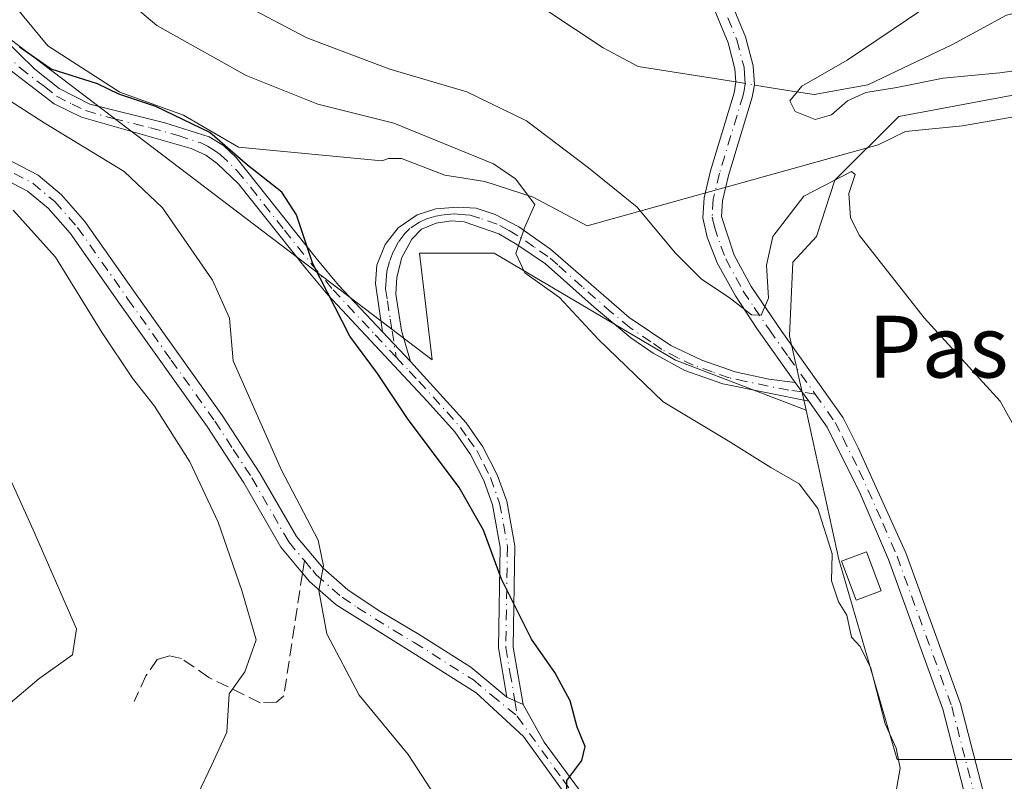
# Model space of a CAD drawing. Units: metres. Extents: x 621497 to 624961, y 4706360 to 4708734.
# Drawn here: x 624592 to 624720, y 4706765 to 4706864 of the extents above; entities that cross this region are included whole.
import ezdxf
from ezdxf.enums import TextEntityAlignment as Align

# ---------------------------------------------------------------- set-up
doc = ezdxf.new("R2010")
doc.units = ezdxf.units.M
doc.header["$MEASUREMENT"] = 0
doc.linetypes.add('DGN Style 3', pattern=[2.307223458686699, 1.648016756204785, -0.6592067024819142])
doc.linetypes.add('DGN Style 4', pattern=[2.6384748266838614, 1.318413404963828, -0.6592067024819142, 0.001648016756204785, -0.6592067024819142])
for name, color, linetype, lineweight in [('Arbolado forestal CxS', 92, 'Continuous', 0), ('Camino Cxs', 7, 'Continuous', 0), ('Camino eje', 30, 'DGN Style 4', 13), ('Corriente natural lineal', 142, 'Continuous', 13), ('Corriente natural lineal oculto', 9, 'DGN Style 4', 13), ('Cultivos herbáceos CxS', 92, 'Continuous', 0), ('Curva de nivel maestra', 30, 'Continuous', 30), ('Curva de nivel normal', 30, 'Continuous', 0), ('Edificación ligera Cxs', 1, 'Continuous', 0), ('Espacio natural protegido', 121, 'Continuous', 13), ('Espacio natural protegido CxS', 121, 'Continuous', 0), ('Matorral CxS', 135, 'Continuous', 0), ('Senda', 7, 'DGN Style 3', 0), ('Senda no paivmentada conexión', 7, 'DGN Style 3', 0), ('Texto cartográfico', 7, 'Continuous', 0)]:
    doc.layers.add(name, color=color, linetype=linetype, lineweight=lineweight)
doc.styles.add('Style-Arial', font='txt')

# ---------------------------------------------------------------- blocks, each defined once
blk = doc.blocks.new('*U20')
at = {"layer": 'Matorral CxS', "color": 135, "linetype": 'Continuous', "lineweight": 0}
blk.add_polyline3d([(624589.8765000004, 4706862.003699999, 600.1670000000013), (624645.6312999995, 4706819.637700001, 599.2829000000056), (624643.9886999996, 4706833.4429, 597.3986000000004), (624648.3515, 4706833.4429, 596.7651000000042), (624653.6305000001, 4706833.4429, 595.7489999999962), (624677.1070999998, 4706819.6009, 593.1607999999978), (624694.0214999998, 4706813.1139, 591.6739999999991), (624698.2802999998, 4706793.790100001, 594.9367000000057), (624705.8208999997, 4706767.8629, 594.7467000000033), (624723.5674999999, 4706767.8629, 591.3770999999979), (624728.2723000003, 4706753.7481, 590.9976000000024)], dxfattribs=at)

msp = doc.modelspace()

# ---------------------------------------------------------------- linework, layer by layer
at = {"layer": 'Arbolado forestal CxS', "color": 92, "linetype": 'Continuous', "lineweight": 0}
for points in [[(624798.4057, 4706888.740900001, 583.4866000000038), (624791.8016999997, 4706877.584899999, 584.4673000000039), (624784.4933000002, 4706868.709899999, 585.7217999999993), (624774.1687000003, 4706866.644500001, 583.998900000006), (624762.8104999998, 4706864.579700001, 584.2940999999992), (624739.0629000004, 4706857.351500001, 586.1662999999971), (624706.0220999997, 4706851.156300001, 586.9021999999968), (624697.7620999999, 4706842.8961, 589.3935000000056), (624695.3819000004, 4706835.638300001, 590.167100000006), (624692.3179000001, 4706832.2941, 590.3135000000038), (624691.8986999998, 4706822.749100001, 590.5046000000002), (624694.0214999998, 4706813.1139, 591.6739999999991), (624677.1070999998, 4706819.6009, 593.1607999999978), (624653.6305000001, 4706833.4429, 595.7489999999962), (624648.3515, 4706833.4429, 596.7651000000042), (624643.9886999996, 4706833.4429, 597.3986000000004), (624645.6312999995, 4706819.637700001, 599.2829000000056), (624589.8765000004, 4706862.003699999, 600.1670000000013), (624584.7209000001, 4706878.422499999, 597.2492000000057), (624572.5645000003, 4706892.2645, 598.7216000000044), (624530.7679000003, 4706911.499299999, 599.0752999999969), (624521.5455, 4706916.952299999, 599.6686999999947), (624513.3838999998, 4706934.406099999, 598.8522999999988)], [(624798.0543000001, 4706844.9647, 585.4995999999956), (624806.4737, 4706853.6757, 583.7563999999984), (624813.6001000004, 4706861.6457, 583.1377999999969), (624818.2122999999, 4706873.809900001, 583.9575999999943), (624820.7275, 4706890.1691, 583.539499999999), (624812.7622999996, 4706890.1689, 584.0553000000073), (624809.8274999997, 4706890.587900001, 583.9314000000013), (624804.7203000003, 4706890.929099999, 583.8277999999991), (624803.5396999996, 4706891.007900001, 583.8273000000045), (624798.4057, 4706888.740900001, 583.4866000000038), (624791.8016999997, 4706877.584899999, 584.4673000000039), (624784.4933000002, 4706868.709899999, 585.7217999999993), (624774.1687000003, 4706866.644500001, 583.998900000006), (624762.8104999998, 4706864.579700001, 584.2940999999992), (624739.0629000004, 4706857.351500001, 586.1662999999971), (624706.0220999997, 4706851.156300001, 586.9021999999968), (624697.7620999999, 4706842.8961, 589.3935000000056), (624695.3819000004, 4706835.638300001, 590.167100000006), (624692.3179000001, 4706832.2941, 590.3135000000038), (624691.8986999998, 4706822.749100001, 590.5046000000002), (624694.0214999998, 4706813.1139, 591.6739999999991)], [(624589.8765000004, 4706862.003699999, 600.1670000000013), (624645.6312999995, 4706819.637700001, 599.2829000000056), (624643.9886999996, 4706833.4429, 597.3986000000004), (624648.3515, 4706833.4429, 596.7651000000042), (624653.6305000001, 4706833.4429, 595.7489999999962), (624677.1070999998, 4706819.6009, 593.1607999999978), (624694.0214999998, 4706813.1139, 591.6739999999991)]]:
    msp.add_polyline3d(points, dxfattribs=at)
at = {"layer": 'Camino Cxs', "color": 7, "linetype": 'Continuous', "lineweight": 0, "extrusion": (-0.01095233765601468, 0.01168249350098691, 0.9998717746018577), "elevation": 48745.59663520384, "flags": 128}
msp.add_lwpolyline([(624611.8870619853, 4706571.128897328), (624608.2863545932, 4706574.969159398)], dxfattribs=at)
msp.add_lwpolyline([(624611.8870619853, 4706571.128897328), (624608.2863545932, 4706574.969159398)], dxfattribs=at)
at = {"layer": 'Camino Cxs', "color": 7, "linetype": 'Continuous', "lineweight": 0, "extrusion": (-0.09023748109171764, 0.126539916078935, 0.9878485950007513), "elevation": 539813.5652891374, "flags": 128}
msp.add_lwpolyline([(-3241424.293382144, -3427263.446729532), (-3241424.293382144, -3427260.413000432)], dxfattribs=at)
msp.add_lwpolyline([(-3241424.293382144, -3427263.446729532), (-3241424.293382144, -3427260.413000432)], dxfattribs=at)
at = {"layer": 'Camino Cxs', "color": 7, "linetype": 'Continuous', "lineweight": 0, "extrusion": (0.09674844455762191, -0.04198517405141893, 0.9944229400187593), "elevation": -136582.6487631341, "flags": 128}
msp.add_lwpolyline([(4566408.382009206, 1293517.638259784), (4566408.382009206, 1293519.962237841)], dxfattribs=at)
msp.add_lwpolyline([(4566408.382009206, 1293517.638259784), (4566408.382009206, 1293519.962237841)], dxfattribs=at)
at = {"layer": 'Camino Cxs', "color": 7, "linetype": 'Continuous', "lineweight": 0}
for points in [[(624462.8701, 4706890.360099999, 615.4410000000062), (624491.9801000003, 4706882.7401, 613.4361000000063), (624518.6901000004, 4706872.9301, 610.982600000003), (624546.4901000002, 4706863.4901, 609.9934000000068), (624556.4200999998, 4706858.8201, 610.1618000000017), (624560.7500999998, 4706857.1801, 610.3120999999956), (624564.9401000004, 4706856.100099999, 610.107600000003), (624574.4200999998, 4706853.120100001, 608.4342000000033), (624584.9200999998, 4706848.5801, 607.6975999999995), (624594.5800999999, 4706843.550100001, 607.4180000000051), (624597.6001000004, 4706841.020099999, 607.5161999999982), (624600.6601, 4706837.550100001, 607.6674999999959), (624607.2100999998, 4706828.220100001, 607.4807000000001), (624618.4801000003, 4706812.390100001, 606.0911000000051), (624623.3201000001, 4706804.9801, 605.7244999999966), (624628.0500999996, 4706796.7601, 605.5121000000072), (624631.4801000003, 4706792.640100001, 605.0568000000058), (624634.6901000004, 4706789.850099999, 604.2406000000046), (624638.6001000004, 4706787.220100001, 603.6407000000036), (624643.9200999998, 4706784.0801, 602.6242000000057), (624650.6001000004, 4706779.840100001, 601.4863999999943), (624655.2701000003, 4706775.9301, 601.084400000007)], [(624683.8701, 4706867.1501, 592.505799999999), (624686.2001, 4706861.470100001, 588.2780999999959), (624687.1901000004, 4706857.7301, 586.021900000007), (624687.3601000002, 4706855.2501, 585.8160000000062), (624687.0601000005, 4706853.6501, 585.8555000000051), (624683.9700999996, 4706843.5101, 586.9021999999968), (624683.2001, 4706840.2601, 587.3534999999974), (624683.0801999997, 4706838.2301, 587.693299999999), (624684.7200999996, 4706833.210100001, 589.3129999999946), (624686.9301000005, 4706829.1601, 590.4955999999949), (624690.8801999995, 4706823.3301, 590.8228999999993), (624698.8400999998, 4706812.1501, 591.4869999999937), (624700.7801000001, 4706808.2301, 591.7728999999963), (624706.9200999998, 4706794.6501, 591.9235999999946), (624711.1201, 4706783.120100001, 591.8436999999976), (624714.0401, 4706775.090100001, 592.0687999999936), (624717.6402000004, 4706761.0701, 591.8236999999936)], [(624683.8701, 4706867.1501, 592.505799999999), (624686.2001, 4706861.470100001, 588.2780999999959), (624687.1901000004, 4706857.7301, 586.021900000007), (624687.3601000002, 4706855.2501, 585.8160000000062), (624687.0601000005, 4706853.6501, 585.8555000000051), (624683.9700999996, 4706843.5101, 586.9021999999968), (624683.2001, 4706840.2601, 587.3534999999974), (624683.0801999997, 4706838.2301, 587.693299999999), (624684.7200999996, 4706833.210100001, 589.3129999999946), (624686.9301000005, 4706829.1601, 590.4955999999949), (624690.8801999995, 4706823.3301, 590.8228999999993), (624698.8400999998, 4706812.1501, 591.4869999999937), (624700.7801000001, 4706808.2301, 591.7728999999963), (624706.9200999998, 4706794.6501, 591.9235999999946), (624711.1201, 4706783.120100001, 591.8436999999976), (624714.0401, 4706775.090100001, 592.0687999999936), (624717.6402000004, 4706761.0701, 591.8236999999936)], [(624715.2301000003, 4706760.790100001, 592.7360000000045), (624711.7401000002, 4706774.380100001, 592.7462999999989), (624704.6801000005, 4706793.770099999, 593.1206999999995), (624701.0201000003, 4706802.340100001, 593.5893000000069), (624696.7701000003, 4706810.9101, 592.1444999999949), (624694.3701, 4706814.280099999, 591.7179000000033), (624692.6300999997, 4706816.720100001, 591.2464000000036), (624687.6700999998, 4706823.700099999, 591.088699999993), (624684.8701, 4706827.920100001, 591.1756000000023), (624682.5301000001, 4706832.200099999, 589.1376000000018), (624681.2401000002, 4706835.550100001, 588.4538999999932), (624680.6601, 4706838.020099999, 587.8322999999946), (624680.8102000002, 4706840.610099999, 587.3362000000052), (624681.6501000002, 4706844.140100001, 586.6444999999949), (624684.7200999996, 4706854.220100001, 586.5823999999993), (624684.9200999998, 4706855.640100001, 586.5953000000009), (624684.8101000005, 4706857.340100001, 586.719299999997), (624683.9200999998, 4706860.700099999, 589.8199000000022), (624681.6501000002, 4706866.220100001, 593.9814999999944)], [(624692.6300999997, 4706816.720100001, 591.2464000000036), (624687.6700999998, 4706823.700099999, 591.088699999993), (624684.8701, 4706827.920100001, 591.1756000000023), (624682.5301000001, 4706832.200099999, 589.1376000000018), (624681.2401000002, 4706835.550100001, 588.4538999999932), (624680.6601, 4706838.020099999, 587.8322999999946), (624680.8102000002, 4706840.610099999, 587.3362000000052), (624681.6501000002, 4706844.140100001, 586.6444999999949), (624684.7200999996, 4706854.220100001, 586.5823999999993), (624684.9200999998, 4706855.640100001, 586.5953000000009), (624684.8101000005, 4706857.340100001, 586.719299999997), (624683.9200999998, 4706860.700099999, 589.8199000000022), (624681.6501000002, 4706866.220100001, 593.9814999999944)], [(624589.9200999998, 4706861.450099999, 600.6493999999948), (624594.1601, 4706857.280099999, 600.9116000000067), (624597.3000999996, 4706854.800100001, 601.1739999999991), (624601.3000999996, 4706852.7501, 600.9250000000029), (624611.0100999996, 4706850.350099999, 600.3130999999995), (624616.7500999998, 4706848.530099999, 599.8322000000044), (624618.5800999999, 4706847.420100001, 599.945000000007), (624620.2200999996, 4706845.860099999, 599.9526999999945), (624630.7500999998, 4706832.600099999, 599.8488999999972), (624633.5000999998, 4706829.3301, 599.6223999999929), (624639.1901000004, 4706823.2501, 599.5007999999943), (624642.7901, 4706819.4101, 599.5850999999967), (624650.0100999996, 4706811.470100001, 599.1719000000012), (624652.1901000004, 4706808.370100001, 598.9792000000016), (624654.0301000001, 4706804.7601, 598.9562000000005), (624655.2600999996, 4706801.340100001, 599.0605999999971), (624656.3000999996, 4706795.530099999, 599.4676999999938), (624656.0900999998, 4706782.4301, 600.5587999999989), (624657.3901000004, 4706775.0101, 600.8393000000069), (624655.2701000003, 4706775.9301, 601.084400000007), (624654.2100999998, 4706782.350099999, 600.857799999998), (624654.4200999998, 4706795.380100001, 599.9560999999958), (624653.4401000004, 4706800.850099999, 599.4015000000073), (624652.3000999996, 4706804.0101, 599.213699999993), (624650.5800999999, 4706807.4001, 599.2155999999959), (624648.5301000001, 4706810.300100001, 599.3598000000056), (624644.9801000003, 4706814.3101, 599.6146000000008), (624632.0900999998, 4706828.0801, 600.0984000000026), (624629.2901, 4706831.4101, 600.3994999999995), (624620.5500999996, 4706842.4301, 600.485400000005), (624617.7801000001, 4706845.0701, 600.4691000000021), (624616.3000999996, 4706846.140100001, 600.5252000000038), (624614.4001000002, 4706847.020099999, 600.5791000000027), (624600.1901000004, 4706851.090100001, 602.1834999999992), (624596.6700999998, 4706852.800100001, 602.1861000000063), (624590.3800999997, 4706857.620100001, 602.0865000000049)], [(624589.9200999998, 4706861.450099999, 600.6493999999948), (624594.1601, 4706857.280099999, 600.9116000000067), (624597.3000999996, 4706854.800100001, 601.1739999999991), (624601.3000999996, 4706852.7501, 600.9250000000029), (624611.0100999996, 4706850.350099999, 600.3130999999995), (624616.7500999998, 4706848.530099999, 599.8322000000044), (624618.5800999999, 4706847.420100001, 599.945000000007), (624620.2200999996, 4706845.860099999, 599.9526999999945), (624630.7500999998, 4706832.600099999, 599.8488999999972), (624633.5000999998, 4706829.3301, 599.6223999999929), (624639.1901000004, 4706823.2501, 599.5007999999943)], [(624655.2701000003, 4706775.9301, 601.084400000007), (624654.2100999998, 4706782.350099999, 600.857799999998), (624654.4200999998, 4706795.380100001, 599.9560999999958), (624653.4401000004, 4706800.850099999, 599.4015000000073), (624652.3000999996, 4706804.0101, 599.213699999993), (624650.5800999999, 4706807.4001, 599.2155999999959), (624648.5301000001, 4706810.300100001, 599.3598000000056), (624644.9801000003, 4706814.3101, 599.6146000000008), (624632.0900999998, 4706828.0801, 600.0984000000026), (624629.2901, 4706831.4101, 600.3994999999995), (624620.5500999996, 4706842.4301, 600.485400000005), (624617.7801000001, 4706845.0701, 600.4691000000021), (624616.3000999996, 4706846.140100001, 600.5252000000038), (624614.4001000002, 4706847.020099999, 600.5791000000027), (624600.1901000004, 4706851.090100001, 602.1834999999992), (624596.6700999998, 4706852.800100001, 602.1861000000063), (624590.3800999997, 4706857.620100001, 602.0865000000049)], [(624584.9200999998, 4706848.5801, 607.6975999999995), (624594.5800999999, 4706843.550100001, 607.4180000000051), (624597.6001000004, 4706841.020099999, 607.5161999999982), (624600.6601, 4706837.550100001, 607.6674999999959), (624607.2100999998, 4706828.220100001, 607.4807000000001), (624618.4801000003, 4706812.390100001, 606.0911000000051), (624623.3201000001, 4706804.9801, 605.7244999999966), (624628.0500999996, 4706796.7601, 605.5121000000072), (624631.4801000003, 4706792.640100001, 605.0568000000058), (624634.6901000004, 4706789.850099999, 604.2406000000046), (624638.6001000004, 4706787.220100001, 603.6407000000036), (624643.9200999998, 4706784.0801, 602.6242000000057), (624650.6001000004, 4706779.840100001, 601.4863999999943), (624655.2701000003, 4706775.9301, 601.084400000007), (624657.3901000004, 4706775.0101, 600.8393000000069), (624660.1001000004, 4706770.100099999, 600.5415999999968), (624668.6501000002, 4706758.4901, 599.7372000000032)], [(624664.9401000004, 4706760.4301, 600.1287000000011), (624657.4401000004, 4706770.8301, 600.8160999999964), (624651.3101000005, 4706776.5001, 601.5146999999997), (624642.6501000002, 4706782.0001, 602.724000000002), (624633.2001, 4706787.9101, 604.4312999999966), (624629.7301000003, 4706790.9301, 605.4092999999993), (624628.8201000001, 4706792.030099999, 605.5504999999976), (624626.0401, 4706795.360099999, 606.1996000000072), (624621.2401000002, 4706803.700099999, 606.675700000007), (624616.4600999998, 4706811.0101, 607.1466999999975), (624605.2200999996, 4706826.8101, 608.2736000000004), (624598.7401000002, 4706836.040100001, 608.4042000000045), (624595.8901000004, 4706839.270099999, 608.4073999999965), (624593.2200999996, 4706841.5101, 608.347099999999), (624583.8701, 4706846.370100001, 608.7228999999934)], [(624695.9600999998, 4706722.590100001, 593.7776000000014), (624693.4401000004, 4706724.0701, 594.3459000000003), (624691.1801000005, 4706725.720100001, 594.7823000000062), (624688.3601000002, 4706728.5101, 595.3561000000045), (624683.8800999997, 4706733.870100001, 596.3049000000028), (624679.0900999998, 4706741.880100001, 597.5963000000047), (624676.4200999998, 4706745.7601, 598.2342999999964), (624664.9401000004, 4706760.4301, 600.1287000000011), (624657.4401000004, 4706770.8301, 600.8160999999964), (624651.3101000005, 4706776.5001, 601.5146999999997), (624642.6501000002, 4706782.0001, 602.724000000002), (624633.2001, 4706787.9101, 604.4312999999966), (624629.7301000003, 4706790.9301, 605.4092999999993), (624628.8201000001, 4706792.030099999, 605.5504999999976), (624626.0401, 4706795.360099999, 606.1996000000072), (624621.2401000002, 4706803.700099999, 606.675700000007), (624616.4600999998, 4706811.0101, 607.1466999999975), (624605.2200999996, 4706826.8101, 608.2736000000004), (624598.7401000002, 4706836.040100001, 608.4042000000045), (624595.8901000004, 4706839.270099999, 608.4073999999965), (624593.2200999996, 4706841.5101, 608.347099999999), (624583.8701, 4706846.370100001, 608.7228999999934)], [(624639.1901000004, 4706823.2501, 599.5007999999943), (624638.2701000003, 4706829.540100001, 598.7807999999932), (624638.4501, 4706831.9001, 598.4532999999938), (624639.5301000001, 4706834.5701, 598.0071000000025), (624641.2301000003, 4706836.7601, 597.4510000000009), (624643.6801000005, 4706838.440099999, 596.9070999999967), (624646.0800999999, 4706839.190099999, 596.5166000000027), (624648.8800999997, 4706839.440099999, 596.117499999993), (624651.3101000005, 4706839.280099999, 595.7976999999955), (624653.7801000001, 4706838.470100001, 595.4919999999984), (624656.8300999999, 4706836.860099999, 595.2026999999945), (624660.9200999998, 4706833.9801, 594.8904999999941), (624671.1101000002, 4706825.130100001, 594.1152000000002), (624676.5301000001, 4706821.4901, 593.2495999999956), (624680.5100999996, 4706819.590100001, 592.7697999999946), (624684.8501000004, 4706818.0801, 591.8727999999974), (624689.2001, 4706817.130100001, 591.4262000000017), (624692.6300999997, 4706816.720100001, 591.2464000000036)], [(624694.3701, 4706814.280099999, 591.7179000000033), (624683.2500999998, 4706816.550100001, 592.3571999999986), (624678.3400999998, 4706818.280099999, 593.1272000000026), (624674.2100999998, 4706820.5001, 593.9805999999953), (624671.3201000001, 4706822.4901, 594.1713000000018), (624666.5701000001, 4706826.460100001, 594.9342999999935), (624660.3000999996, 4706832.090100001, 594.9918000000034), (624656.5900999998, 4706834.590100001, 595.2145000000019), (624654.2401000002, 4706835.960100001, 595.4679999999935), (624649.7701000003, 4706837.5101, 595.9949999999953), (624648.0800999999, 4706837.630100001, 596.249800000005), (624646.1201, 4706837.350099999, 596.5865000000049), (624644.2301000003, 4706836.550100001, 597.0500000000029), (624642.9600999998, 4706835.290100001, 597.5273000000016), (624641.7001, 4706832.890100001, 598.1640999999945), (624641.0500999996, 4706830.350099999, 598.5573000000004), (624640.8901000004, 4706828.1601, 598.858699999997), (624641.6601, 4706823.460100001, 599.3812000000034), (624642.7901, 4706819.4101, 599.5850999999967)], [(624642.7901, 4706819.4101, 599.5850999999967), (624650.0100999996, 4706811.470100001, 599.1719000000012), (624652.1901000004, 4706808.370100001, 598.9792000000016), (624654.0301000001, 4706804.7601, 598.9562000000005), (624655.2600999996, 4706801.340100001, 599.0605999999971), (624656.3000999996, 4706795.530099999, 599.4676999999938), (624656.0900999998, 4706782.4301, 600.5587999999989), (624657.3901000004, 4706775.0101, 600.8393000000069)], [(624697.6001000004, 4706723.800100001, 593.6037000000069), (624701.6300999997, 4706726.780099999, 593.4214000000065), (624705.8101000005, 4706730.690099999, 593.9501000000018), (624707.4402000001, 4706732.7501, 593.9342999999935), (624710.1801000005, 4706738.050100001, 594.0458999999975), (624711.9401000004, 4706742.870100001, 594.2121999999945), (624713.5000999998, 4706749.220100001, 595.3006000000023), (624715.1402000004, 4706756.920100001, 593.3990999999951), (624715.2301000003, 4706760.790100001, 592.7360000000045), (624711.7401000002, 4706774.380100001, 592.7462999999989), (624704.6801000005, 4706793.770099999, 593.1206999999995), (624701.0201000003, 4706802.340100001, 593.5893000000069), (624696.7701000003, 4706810.9101, 592.1444999999949), (624694.3701, 4706814.280099999, 591.7179000000033)], [(624657.3901000004, 4706775.0101, 600.8393000000069), (624660.1001000004, 4706770.100099999, 600.5415999999968), (624668.6501000002, 4706758.4901, 599.7372000000032), (624677.9301000005, 4706746.880100001, 598.1114999999991), (624680.6700999998, 4706742.9001, 597.4318000000058), (624685.4200999998, 4706734.960100001, 596.1380000000064), (624689.7401000002, 4706729.780099999, 595.2652999999991), (624692.4001000002, 4706727.1501, 594.694399999993), (624694.4700999996, 4706725.640100001, 594.2872999999963), (624697.6001000004, 4706723.800100001, 593.6037000000069)]]:
    msp.add_polyline3d(points, dxfattribs=at)
msp.add_polyline3d([(624692.6300999997, 4706816.720100001, 591.2464000000036), (624694.3701, 4706814.280099999, 591.7179000000033), (624683.2500999998, 4706816.550100001, 592.3571999999986), (624678.3400999998, 4706818.280099999, 593.1272000000026), (624674.2100999998, 4706820.5001, 593.9805999999953), (624671.3201000001, 4706822.4901, 594.1713000000018), (624666.5701000001, 4706826.460100001, 594.9342999999935), (624660.3000999996, 4706832.090100001, 594.9918000000034), (624656.5900999998, 4706834.590100001, 595.2145000000019), (624654.2401000002, 4706835.960100001, 595.4679999999935), (624649.7701000003, 4706837.5101, 595.9949999999953), (624648.0800999999, 4706837.630100001, 596.249800000005), (624646.1201, 4706837.350099999, 596.5865000000049), (624644.2301000003, 4706836.550100001, 597.0500000000029), (624642.9600999998, 4706835.290100001, 597.5273000000016), (624641.7001, 4706832.890100001, 598.1640999999945), (624641.0500999996, 4706830.350099999, 598.5573000000004), (624640.8901000004, 4706828.1601, 598.858699999997), (624641.6601, 4706823.460100001, 599.3812000000034), (624642.7901, 4706819.4101, 599.5850999999967), (624639.1901000004, 4706823.2501, 599.5007999999943), (624638.2701000003, 4706829.540100001, 598.7807999999932), (624638.4501, 4706831.9001, 598.4532999999938), (624639.5301000001, 4706834.5701, 598.0071000000025), (624641.2301000003, 4706836.7601, 597.4510000000009), (624643.6801000005, 4706838.440099999, 596.9070999999967), (624646.0800999999, 4706839.190099999, 596.5166000000027), (624648.8800999997, 4706839.440099999, 596.117499999993), (624651.3101000005, 4706839.280099999, 595.7976999999955), (624653.7801000001, 4706838.470100001, 595.4919999999984), (624656.8300999999, 4706836.860099999, 595.2026999999945), (624660.9200999998, 4706833.9801, 594.8904999999941), (624671.1101000002, 4706825.130100001, 594.1152000000002), (624676.5301000001, 4706821.4901, 593.2495999999956), (624680.5100999996, 4706819.590100001, 592.7697999999946), (624684.8501000004, 4706818.0801, 591.8727999999974), (624689.2001, 4706817.130100001, 591.4262000000017)], close=True, dxfattribs=at)
at = {"layer": 'Camino eje', "color": 30, "linetype": 'DGN Style 4', "lineweight": 13}
for points in [[(624462.5100999996, 4706889.1951, 615.7425999999978), (624491.6151000002, 4706881.575099999, 613.6601999999984), (624518.2851, 4706871.780099999, 611.3997999999992), (624546.0351, 4706862.3551, 610.3745000000055), (624555.9451000001, 4706857.6951, 610.3545000000013), (624560.3800999997, 4706856.015100001, 610.5993000000017), (624564.6051000003, 4706854.925100001, 610.3669999999984), (624573.9951, 4706851.975099999, 608.8758999999991), (624579.2451, 4706849.7051, 608.3699999999953), (624584.3951000003, 4706847.475099999, 608.0112999999983), (624589.0701000001, 4706845.045100001, 608.222099999999), (624593.9001000002, 4706842.530099999, 607.7949999999983), (624596.7451, 4706840.145099999, 607.9092999999993), (624599.7001, 4706836.795100001, 607.9952000000048), (624606.2150999998, 4706827.515100001, 607.7988999999943), (624611.8350999998, 4706819.6151, 607.1794999999984), (624617.4700999996, 4706811.700099999, 606.4695999999967), (624619.8601000002, 4706808.045100001, 606.4856), (624622.2801000001, 4706804.340100001, 606.1013999999996), (624627.0450999998, 4706796.0601, 605.7722000000067), (624629.0630999999, 4706793.640699999, 605.4496999999974)], [(624683.8951000003, 4706863.925100001, 591.7473999999929), (624685.0601000005, 4706861.085100001, 589.1199000000051), (624686.0000999998, 4706857.5351, 586.3539000000019), (624686.0551000005, 4706856.6851, 586.2825000000012), (624686.1451000003, 4706855.387499999, 586.1996999999974), (624686.0000999998, 4706854.530099999, 586.2084999999934), (624685.8901000004, 4706853.9351, 586.2161000000051), (624682.8101000005, 4706843.825099999, 586.6297999999952), (624682.0050999997, 4706840.4351, 587.1875), (624681.8701, 4706838.1251, 587.6046999999963), (624682.1601, 4706836.890100001, 587.8338999999978), (624682.9801000003, 4706834.380100001, 588.5812000000005), (624683.6250999998, 4706832.7051, 589.1567000000068), (624685.9001000002, 4706828.540100001, 590.7716999999975), (624687.3000999996, 4706826.4301, 590.8065999999963), (624689.2751000002, 4706823.515100001, 590.9616999999998), (624691.7550999997, 4706820.0251, 590.9336000000039), (624695.2011000002, 4706815.186699999, 591.4284999999945)], [(624587.4455000004, 4706862.0613, 600.7848999999987), (624590.1501000002, 4706859.5351, 601.399900000004), (624592.2701000003, 4706857.450099999, 601.2443000000058), (624595.4151, 4706855.040100001, 601.7186999999976), (624596.9851000002, 4706853.800100001, 601.6609999999928), (624598.9851000002, 4706852.7751, 601.4581999999937), (624600.7451, 4706851.920100001, 601.4959999999992), (624604.2975000005, 4706850.9025, 601.3052000000025), (624609.1524999999, 4706849.702500001, 600.7804000000033), (624612.7050999999, 4706848.6851, 600.3779000000068), (624615.5751, 4706847.7751, 600.2284999999974), (624616.5251000002, 4706847.335100001, 600.241399999999), (624617.4401000004, 4706846.780099999, 600.2305999999953), (624618.1801000005, 4706846.245100001, 600.2069000000047), (624620.3850999996, 4706844.145099999, 600.2164000000049), (624622.1201, 4706841.960100001, 600.3233999999939), (624626.4901000002, 4706836.450099999, 600.4088000000047), (624630.0201000003, 4706832.005100001, 600.1101999999955), (624632.7950999998, 4706828.7051, 599.8332999999984), (624638.2417000001, 4706822.885700001, 599.5783999999985), (624640.9552999996, 4706819.973099999, 599.7130000000034)], [(624695.2011000002, 4706815.186699999, 591.4284999999945), (624693.5000999998, 4706815.5001, 591.5139999999956), (624691.7851, 4706815.7051, 591.6062999999995), (624686.2251000004, 4706816.840100001, 591.8407000000007), (624684.0500999996, 4706817.315099999, 592.0035000000062), (624681.8800999997, 4706818.0701, 592.3819999999978), (624679.4250999996, 4706818.9351, 592.9146999999939), (624677.4351000005, 4706819.8851, 593.1879999999946), (624675.3701, 4706820.995100001, 593.5881999999983), (624673.9250999996, 4706821.9901, 593.6867000000057), (624671.2150999998, 4706823.8101, 594.1462999999932), (624668.8400999998, 4706825.795100001, 594.551099999997), (624665.0188999996, 4706829.1139, 594.8935000000056), (624661.8838999998, 4706831.928900001, 594.9052999999985), (624660.6101000002, 4706833.0351, 594.8926000000065), (624658.7550999997, 4706834.2851, 595.0241999999998), (624656.7100999998, 4706835.725099999, 595.2069000000047), (624655.5351, 4706836.4101, 595.3280999999988), (624654.0100999996, 4706837.215100001, 595.457899999994), (624651.7751000002, 4706837.9901, 595.702900000004), (624650.5401, 4706838.395099999, 595.8886999999959), (624649.3251, 4706838.475099999, 596.0611000000063), (624648.4801000003, 4706838.5351, 596.1796000000032), (624647.0800999999, 4706838.4101, 596.3846999999951), (624646.1001000004, 4706838.270099999, 596.539499999999), (624644.9001000002, 4706837.895099999, 596.7375999999931), (624643.9550999999, 4706837.495100001, 596.9011000000028), (624642.7301000003, 4706836.655099999, 597.2747999999992), (624642.0950999996, 4706836.0251, 597.4939000000013), (624641.2451, 4706834.9301, 597.7975000000006), (624640.6151000002, 4706833.7301, 598.0669999999955), (624640.0751, 4706832.395099999, 598.3212000000058), (624639.7500999998, 4706831.1251, 598.5056999999942), (624639.6601, 4706829.9451, 598.6689000000042), (624639.5800999999, 4706828.850099999, 598.8202000000019), (624639.8101000005, 4706827.2775, 599.0182999999961), (624640.1951000001, 4706824.9275, 599.2704999999987), (624640.4250999996, 4706823.3551, 599.4410999999964), (624640.9552999996, 4706819.973099999, 599.7130000000034)], [(624640.9552999996, 4706819.973099999, 599.7130000000034), (624642.6435000002, 4706818.1863, 599.6490999999951), (624643.8850999996, 4706816.860099999, 599.6226000000024), (624647.4951, 4706812.890100001, 599.3506000000052), (624649.2701000003, 4706810.8851, 599.2611999999936), (624650.2950999998, 4706809.4351, 599.1937999999936), (624651.3850999996, 4706807.8851, 599.0869999999995), (624652.3051000005, 4706806.0801, 599.0665000000008), (624653.1651, 4706804.3851, 599.0647999999928), (624654.3501000004, 4706801.095100001, 599.225099999996), (624655.3601000002, 4706795.4551, 599.7118000000046), (624655.1501000002, 4706782.390100001, 600.7088999999978), (624655.6801000005, 4706779.1801, 600.8788000000059), (624656.3300999999, 4706775.470100001, 600.9728000000032), (624656.6237000005, 4706773.483300001, 600.9336000000039)], [(624695.2011000002, 4706815.186699999, 591.4284999999945), (624697.8051000005, 4706811.530099999, 591.7621000000072), (624698.7751000002, 4706809.5701, 592.0154999999941), (624700.9001000002, 4706805.2851, 592.6199000000051), (624703.9700999996, 4706798.495100001, 593.3080999999949), (624705.8000999996, 4706794.210100001, 592.5295999999944), (624711.4301000005, 4706778.7501, 592.7161000000051), (624712.8901000004, 4706774.735099999, 592.184699999998), (624716.4351000005, 4706760.9301, 592.2541000000056), (624716.3400999998, 4706756.780099999, 592.8010000000068), (624715.5201000003, 4706752.9301, 594.0246000000043), (624713.8701, 4706745.6951, 594.440300000002), (624713.0900999998, 4706742.520099999, 593.7062000000005), (624712.2100999998, 4706740.110099999, 593.7605999999942), (624711.2851, 4706737.565099999, 593.7388999999966), (624708.4550999999, 4706732.095100001, 593.7243000000017), (624707.6401000004, 4706731.065099999, 593.795100000003), (624706.4501, 4706729.645099999, 593.7908000000025), (624704.3601000002, 4706727.690099999, 593.5270000000019), (624702.3771000003, 4706726.114900001, 593.2400999999954)], [(624629.0630999999, 4706793.640699999, 605.4496999999974), (624630.1501000002, 4706792.335100001, 605.2912999999971), (624630.6051000003, 4706791.7851, 605.2076999999991), (624633.9451000001, 4706788.880100001, 604.3533000000025), (624635.9001000002, 4706787.565099999, 604.0130999999965), (624640.6250999998, 4706784.610099999, 603.2428999999975), (624643.2851, 4706783.040100001, 602.6401000000042), (624650.9550999999, 4706778.170100001, 601.4575000000041), (624653.2901, 4706776.215100001, 601.275999999998), (624656.6237000005, 4706773.483300001, 600.9336000000039)], [(624656.6237000005, 4706773.483300001, 600.9336000000039), (624662.5201000003, 4706765.265100001, 600.2168999999994), (624666.7950999998, 4706759.460100001, 600.0029000000068), (624672.5351, 4706752.1251, 598.9415000000008), (624677.1750999996, 4706746.3201, 598.1909000000014), (624679.8800999997, 4706742.390100001, 597.5240000000049), (624684.6501000002, 4706734.415100001, 596.2283000000025), (624686.8901000004, 4706731.735099999, 595.784599999999), (624689.0500999996, 4706729.145099999, 595.3098000000027), (624691.7901, 4706726.4351, 594.7388999999966), (624693.9550999999, 4706724.8551, 594.3126000000047), (624697.8847000003, 4706722.5459, 593.4279999999999)]]:
    msp.add_polyline3d(points, dxfattribs=at)
at = {"layer": 'Corriente natural lineal', "color": 142, "linetype": 'Continuous', "lineweight": 13}
for points in [[(624523.0500999996, 4706931.420100001, 595.6459999999934), (624526.7200999996, 4706925.5701, 595.5752000000066), (624529.7901, 4706922.890100001, 595.2406999999948), (624533.3901000004, 4706920.860099999, 595.1824999999953), (624543.6601, 4706918.200099999, 594.8368999999948), (624556.1501000002, 4706915.620100001, 594.0757000000012), (624567.1700999998, 4706912.120100001, 592.3565999999992), (624576.4401000004, 4706907.0601, 591.9216000000015), (624586.9101, 4706900.720100001, 591.3457999999955), (624595.2500999998, 4706893.860099999, 590.2841000000044), (624601.8701, 4706886.3201, 589.1974999999948), (624606.4401000004, 4706879.790100001, 589.0252999999939), (624610.3300999999, 4706875.690099999, 589.1353999999993), (624613.6401000004, 4706873.800100001, 589.0396999999939), (624622.1101000002, 4706871.210100001, 588.0889000000025), (624636.5900999998, 4706868.610099999, 587.8058000000019), (624646.8800999997, 4706867.530099999, 586.3598000000056), (624655.7401000002, 4706866.3301, 586.6138999999966), (624660.5701000001, 4706864.8201, 586.9210000000021), (624667.7401000002, 4706860.0701, 586.1925999999949), (624672.3000999996, 4706857.6601, 585.5078999999969), (624684.9194, 4706855.6348, 585.684699999998)], [(624687.3587999997, 4706855.2434, 585.5470000000059), (624692.4901000002, 4706854.420100001, 584.8791999999958), (624695.0800999999, 4706854.0101, 584.5555000000022), (624702.0100999996, 4706855.2601, 584.5687000000034), (624712.9901000002, 4706860.4901, 584.2308000000048), (624719.9801000003, 4706864.280099999, 582.8810999999987), (624726.7001, 4706865.970100001, 582.9928000000073), (624740.9801000003, 4706867.090100001, 581.827099999995), (624749.1001000004, 4706868.210100001, 581.3187000000034), (624757.1001000004, 4706870.520099999, 581.3640000000014), (624766.1501000002, 4706875.3301, 582.4731000000029), (624773.0701000001, 4706883.4801, 583.2241000000067), (624780.9301000005, 4706894.720100001, 582.1463999999978), (624785.4301000005, 4706898.7601, 582.3858000000037), (624791.8300999999, 4706901.840100001, 581.8911999999982), (624798.4501, 4706903.7301, 580.610799999995), (624830.7200999996, 4706909.780099999, 577.8671000000032)]]:
    msp.add_polyline3d(points, dxfattribs=at)
at = {"layer": 'Corriente natural lineal oculto', "color": 9, "linetype": 'DGN Style 4', "lineweight": 13, "extrusion": (0.05494629797437334, -0.008816094543958677, 0.9984503897620068), "elevation": -6587.183442719004, "flags": 128}
msp.add_lwpolyline([(4746378.786632947, 128711.231894969), (4746378.786632946, 128708.7574601632)], dxfattribs=at)
at = {"layer": 'Cultivos herbáceos CxS', "color": 92, "linetype": 'Continuous', "lineweight": 0}
for points in [[(624798.0543000001, 4706844.9647, 585.4995999999956), (624806.4737, 4706853.6757, 583.7563999999984), (624813.6001000004, 4706861.6457, 583.1377999999969), (624818.2122999999, 4706873.809900001, 583.9575999999943), (624820.7275, 4706890.1691, 583.539499999999), (624812.7622999996, 4706890.1689, 584.0553000000073), (624809.8274999997, 4706890.587900001, 583.9314000000013), (624804.7203000003, 4706890.929099999, 583.8277999999991), (624803.5396999996, 4706891.007900001, 583.8273000000045), (624798.4057, 4706888.740900001, 583.4866000000038), (624791.8016999997, 4706877.584899999, 584.4673000000039), (624784.4933000002, 4706868.709899999, 585.7217999999993), (624774.1687000003, 4706866.644500001, 583.998900000006), (624762.8104999998, 4706864.579700001, 584.2940999999992), (624739.0629000004, 4706857.351500001, 586.1662999999971), (624706.0220999997, 4706851.156300001, 586.9021999999968), (624697.7620999999, 4706842.8961, 589.3935000000056), (624695.3819000004, 4706835.638300001, 590.167100000006), (624692.3179000001, 4706832.2941, 590.3135000000038), (624691.8986999998, 4706822.749100001, 590.5046000000002), (624694.0214999998, 4706813.1139, 591.6739999999991)], [(624798.0543000001, 4706844.9647, 585.4995999999956), (624785.9086999996, 4706849.0241, 586.1272000000026), (624762.3838999998, 4706832.556299999, 587.5697999999975), (624772.9693, 4706805.5031, 587.6569000000018), (624729.4489000002, 4706792.564099999, 590.0917000000045), (624730.6249000002, 4706771.3917, 590.8078999999998), (624723.5674999999, 4706767.8629, 591.3770999999979), (624705.8208999997, 4706767.8629, 594.7467000000033), (624698.2802999998, 4706793.790100001, 594.9367000000057), (624694.0214999998, 4706813.1139, 591.6739999999991), (624691.8986999998, 4706822.749100001, 590.5046000000002), (624692.3179000001, 4706832.2941, 590.3135000000038), (624695.3819000004, 4706835.638300001, 590.167100000006), (624697.7620999999, 4706842.8961, 589.3935000000056), (624706.0220999997, 4706851.156300001, 586.9021999999968), (624739.0629000004, 4706857.351500001, 586.1662999999971), (624762.8104999998, 4706864.579700001, 584.2940999999992), (624774.1687000003, 4706866.644500001, 583.998900000006), (624784.4933000002, 4706868.709899999, 585.7217999999993), (624791.8016999997, 4706877.584899999, 584.4673000000039), (624798.4057, 4706888.740900001, 583.4866000000038)], [(624694.0214999998, 4706813.1139, 591.6739999999991), (624698.2802999998, 4706793.790100001, 594.9367000000057), (624705.8208999997, 4706767.8629, 594.7467000000033), (624723.5674999999, 4706767.8629, 591.3770999999979)]]:
    msp.add_polyline3d(points, dxfattribs=at)
at = {"layer": 'Curva de nivel maestra', "color": 30, "linetype": 'Continuous', "lineweight": 30, "elevation": 600.0000000000001, "flags": 128}
msp.add_lwpolyline([(624663.0999999996, 4706762.5701), (624663.0499999998, 4706765.140100001), (624665, 4706767.7501), (624665.4299999997, 4706769.5701), (624664.4000000004, 4706772.0601), (624663.4600000001, 4706775.450099999), (624661.4900000002, 4706779.140100001), (624658.4699999997, 4706783.460100001), (624654.5700000003, 4706791.220100001), (624652.25, 4706797.5701), (624649.1100000005, 4706803.090100001), (624642.4000000004, 4706812.050100001), (624638.5499999998, 4706817.890100001), (624634.9600000001, 4706822.720100001), (624630.1600000003, 4706832.0601), (624628.0599999997, 4706838.4101), (624626.1500000004, 4706841.360099999), (624621.7000000002, 4706844.840100001), (624616.8399999999, 4706849.0801), (624609.8399999999, 4706852.4801), (624605.04, 4706854.0601), (624602.2699999996, 4706855.4001), (624596.2999999998, 4706857.290100001), (624592.1699999999, 4706860.140100001)], dxfattribs=at)
at = {"layer": 'Curva de nivel normal', "color": 30, "linetype": 'Continuous', "lineweight": 0, "flags": 128}
for points, elevation in [([(624725.6399999997, 4706857.7401), (624719.1100000005, 4706856.8201), (624711.7699999996, 4706856.1501), (624705.7699999996, 4706854.940099999), (624701.7699999996, 4706854.2601), (624699.4100000003, 4706853.1801), (624697.3200000003, 4706851.370100001), (624695.2000000002, 4706850.790100001), (624692.6200000001, 4706851.800100001), (624691.9199999999, 4706853.210100001), (624693.4900000002, 4706855.090100001), (624699.3600000005, 4706858.4801), (624710.8600000005, 4706866.270099999), (624721.7699999996, 4706871.4001)], 585), ([(624705.5, 4706762.800100001), (624706.1900000004, 4706766.7501), (624705.7000000002, 4706769.340100001), (624704.2699999996, 4706772.4901), (624702.4199999999, 4706779.700099999), (624701.04, 4706782.5101), (624699.9199999999, 4706783.700099999), (624699.2999999998, 4706786.5701), (624698.2400000002, 4706788.3101), (624697.3300000001, 4706791.0001), (624697.4000000004, 4706794.5001), (624695.5300000003, 4706800.4001), (624693.1500000004, 4706803.600099999), (624689.4600000001, 4706805.700099999), (624683.9500000002, 4706809.1601), (624675.5300000003, 4706814.200099999), (624667.1399999997, 4706822.270099999), (624662.0800000001, 4706827.720100001), (624657.6100000005, 4706830.9101), (624656.4600000001, 4706833.420100001), (624657.5800000001, 4706836.7601), (624658.9199999999, 4706839.7501), (624656.4000000004, 4706843.0801), (624653.54, 4706845.050100001), (624640.6600000003, 4706850.300100001), (624630.7999999998, 4706852.780099999), (624621.5199999996, 4706856.4901), (624609.9800000006, 4706862.950099999), (624601.6900000004, 4706869.9901)], 595), ([(624722.3899999997, 4706808.4801), (624719.1500000004, 4706814.290100001), (624709.3099999997, 4706825.090100001), (624700.9400000004, 4706835.7601), (624699.7599999999, 4706838.030099999), (624699.5599999997, 4706841.170100001), (624700.3600000005, 4706843.630100001), (624699.9000000004, 4706844.0601), (624693.7300000006, 4706840.8301), (624689.7100000001, 4706835.630100001), (624688.9199999999, 4706831.920100001), (624689.1799999997, 4706827.630100001), (624688.2199999997, 4706825.4101), (624686.9400000004, 4706825.4801), (624684.0499999998, 4706827.700099999), (624680.4900000002, 4706830.090100001), (624677.0700000003, 4706833.520099999), (624672.1699999999, 4706839.440099999), (624665.8499999996, 4706844.530099999), (624657.8200000003, 4706850.590100001), (624650.1200000001, 4706854.340100001), (624640.1200000001, 4706857.3101), (624629.3700000001, 4706861.350099999), (624620, 4706866.340100001)], 590), ([(624647.0700000003, 4706761.4901), (624642.5099999999, 4706768.520099999), (624636.1699999999, 4706776.220100001), (624631.9699999997, 4706784.130100001), (624630.9199999999, 4706789.7601), (624631.5599999997, 4706792.950099999), (624630.8600000005, 4706796.280099999), (624626.0999999996, 4706805.370100001), (624619.8600000005, 4706819.5001), (624619.3700000001, 4706825.0601), (624617.1500000004, 4706829.960100001), (624610.6799999997, 4706839.3201), (624605.7300000006, 4706844.030099999), (624595.3799999999, 4706850.340100001), (624586.3499999996, 4706856.110099999)], 605), ([(624591.0099999999, 4706738.770099999), (624597.1799999997, 4706746.600099999), (624603.4100000003, 4706751.530099999), (624608.6900000004, 4706753.5801), (624611.0199999996, 4706755.840100001), (624613.1399999997, 4706760.420100001), (624615.29, 4706763.390100001), (624617.04, 4706767.090100001), (624619.0300000003, 4706771.4301), (624619.3499999996, 4706776.380100001), (624621.3600000005, 4706779.210100001), (624622.8200000003, 4706783.380100001), (624620.9699999997, 4706789.770099999), (624617.9100000003, 4706798.620100001), (624614.2199999997, 4706806.450099999), (624609.6799999997, 4706813.6601), (624606.7999999998, 4706817.2601), (624602.9000000004, 4706823.140100001), (624596.8399999999, 4706832.960100001), (624591.3799999999, 4706839.020099999)], 610), ([(624588.6699999999, 4706809.190099999), (624593.9500000002, 4706797.640100001), (624599.5599999997, 4706784.8101), (624599.0499999998, 4706781.450099999), (624594.6900000004, 4706778.340100001), (624587.8499999996, 4706772.5601)], 615)]:
    msp.add_lwpolyline(points, dxfattribs=dict(at, elevation=elevation))
at = {"layer": 'Edificación ligera Cxs', "color": 1, "linetype": 'Continuous', "lineweight": 0}
msp.add_polyline3d([(624703.7600999996, 4706789.7301, 593.3821000000025), (624700.5100999996, 4706788.5101, 594.5219999999972), (624698.6001000004, 4706793.550100001, 596.1582999999955), (624701.8400999998, 4706794.790100001, 594.6870000000055), (624703.7600999996, 4706789.7301, 593.3821000000025)], dxfattribs=at)
msp.add_3dface([(624703.7600999996, 4706789.7301, 596.1582999999955), (624700.5100999996, 4706788.5101, 596.1582999999955), (624698.6001000004, 4706793.550100001, 596.1582999999955), (624701.8400999998, 4706794.790100001, 596.1582999999955)], dxfattribs=at)
at = {"layer": 'Espacio natural protegido', "color": 121, "linetype": 'Continuous', "lineweight": 13, "flags": 128}
msp.add_lwpolyline([(624588.5695000006, 4706869.115500002), (624595.8323000014, 4706860.305500003), (624605.1870999997, 4706854.318500001), (624613.4201000006, 4706851.324500001), (624620.5301000007, 4706847.208500001), (624639.0878999998, 4706845.441600002), (624639.9747000011, 4706845.710500001), (624641.6269000003, 4706845.7386), (624647.2328000022, 4706843.5485), (624652.4467000009, 4706842.748500002), (624658.6877000004, 4706840.696499998), (624665.7025000007, 4706837.007499998), (624703.3625000013, 4706847.499100001), (624706.9073000004, 4706849.210100002), (624714.2693000007, 4706849.970100001), (624732.0323000001, 4706853.066099998), (624744.3231000003, 4706857.337900002), (624758.7761000015, 4706861.265900001), (624776.3861000002, 4706867.7867), (624785.7511000017, 4706868.9098), (624789.2682000002, 4706877.9095), (624793.9093000024, 4706885.8595), (624799.2093000021, 4706890.647299998)], dxfattribs=at)
at = {"layer": 'Espacio natural protegido CxS', "color": 121, "linetype": 'Continuous', "lineweight": 0, "flags": 128}
msp.add_lwpolyline([(624799.2092999992, 4706890.647299999), (624793.9092999996, 4706885.859499999), (624789.2681999997, 4706877.909499999), (624785.751099999, 4706868.909800001), (624776.3860999997, 4706867.786699999), (624758.776100001, 4706861.2659), (624744.3230999997, 4706857.337900001), (624732.0322999995, 4706853.066099999), (624714.2693, 4706849.970100001), (624706.9072999998, 4706849.210100001), (624703.3625000007, 4706847.499100001), (624665.7025000001, 4706837.007499999), (624658.6876999999, 4706840.696499999), (624652.4467000006, 4706842.748500001), (624647.2327999994, 4706843.548499999), (624641.6268999996, 4706845.7386), (624639.9747000005, 4706845.7105), (624639.0878999992, 4706845.441600001), (624620.5301000001, 4706847.208500001), (624613.4201, 4706851.3245), (624605.1870999993, 4706854.3185), (624595.8323000009, 4706860.305500002), (624588.5695, 4706869.1155)], dxfattribs=at)
at = {"layer": 'Matorral CxS', "color": 135, "linetype": 'Continuous', "lineweight": 0}
for points in [[(624589.8765000004, 4706862.003699999, 600.1670000000013), (624645.6312999995, 4706819.637700001, 599.2829000000056), (624643.9886999996, 4706833.4429, 597.3986000000004), (624648.3515, 4706833.4429, 596.7651000000042), (624653.6305000001, 4706833.4429, 595.7489999999962), (624677.1070999998, 4706819.6009, 593.1607999999978), (624694.0214999998, 4706813.1139, 591.6739999999991)], [(624694.0214999998, 4706813.1139, 591.6739999999991), (624698.2802999998, 4706793.790100001, 594.9367000000057), (624705.8208999997, 4706767.8629, 594.7467000000033), (624723.5674999999, 4706767.8629, 591.3770999999979)]]:
    msp.add_polyline3d(points, dxfattribs=at)
at = {"layer": 'Senda', "color": 7, "linetype": 'DGN Style 3', "lineweight": 0}
msp.add_polyline3d([(624628.8201000001, 4706792.030099999, 605.5504999999976), (624626.4200999998, 4706776.120100001, 607.8640000000014), (624625.4401000004, 4706775.3101, 608.2345000000059), (624623.3601000002, 4706775.2301, 608.9003999999986), (624616.7100999998, 4706778.5001, 611.8310000000056), (624613.1401000004, 4706780.970100001, 612.1726999999955), (624611.6001000004, 4706781.290100001, 612.3135000000038), (624610.0201000003, 4706780.8201, 612.7232999999978), (624608.5601000005, 4706778.720100001, 613.2688000000053), (624607.0301000001, 4706775.370100001, 613.3806999999942)], dxfattribs=at)
at = {"layer": 'Senda no paivmentada conexión', "color": 7, "linetype": 'DGN Style 3', "lineweight": 0, "extrusion": (0.009214806195571185, 0.06107558382813249, 0.9980906073131993), "elevation": 293830.298983652, "flags": 128}
msp.add_lwpolyline([(84553.59708368464, -4738204.581251412), (84553.59708368464, -4738202.949307173)], dxfattribs=at)

# ---------------------------------------------------------------- block references
at = {"layer": 'Matorral CxS', "color": 135, "linetype": 'Continuous', "lineweight": 0}
msp.add_blockref('*U20', (0, 0), dxfattribs=at)

# ---------------------------------------------------------------- texts
at = {"layer": 'Texto cartográfico', "color": 7, "linetype": 'Continuous', "lineweight": 0, "style": 'Style-Arial'}
msp.add_text('Paso de Aliaga de Arriba', height=8, dxfattribs=at).set_placement((624763.2501243906, 4706821.350149999), align=Align.MIDDLE_CENTER)

doc.saveas('drawing.dxf')
